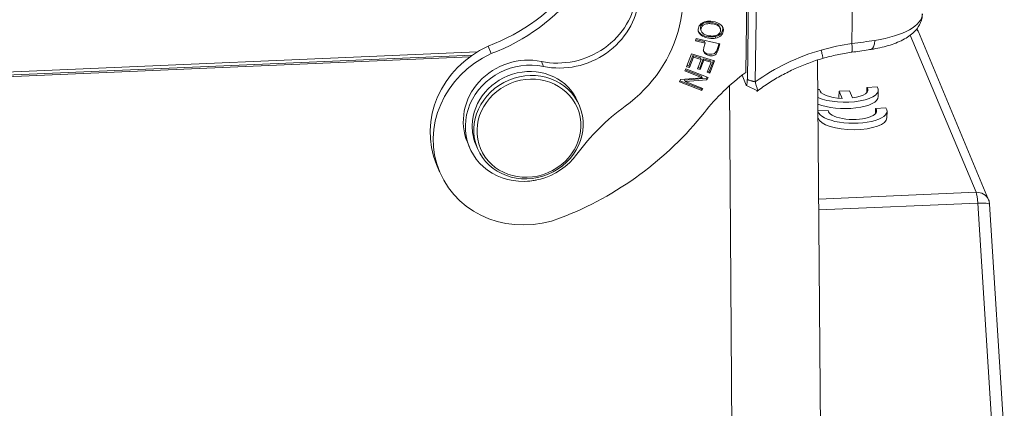
# Model space of a CAD drawing. Units: millimetres. Extents: x 2090 to 2684, y 588 to 1008.
# Drawn here: x 2215 to 2286, y 668 to 696 of the extents above; entities that cross this region are included whole.
import ezdxf

# ---------------------------------------------------------------- set-up
doc = ezdxf.new("R2010")
doc.units = ezdxf.units.MM
doc.header["$LTSCALE"] = 65.395
doc.layers.add('1', color=7, linetype='CONTINUOUS', true_color=0xffffff)

msp = doc.modelspace()

# ---------------------------------------------------------------- linework, layer by layer
at = {"layer": '1', "color": 0, "linetype": 'Continuous', "lineweight": 20}
for p, q in [((2267.593, 691.764), (2267.811, 707.489)), ((2267.709, 691.24), (2267.931, 707.198)), ((2268.279, 691.084), (2268.5, 707.038)), ((2275.269, 693.855), (2275.398, 703.127)), ((2265.667, 695.075), (2265.622, 695.182)), ((2264.329, 694.863), (2264.386, 694.726)), ((2265.757, 694.933), (2265.699, 695.07)), ((2284.252, 683.107), (2279.499, 694.462)), ((2285.162, 682.561), (2280.083, 694.692)), ((2264.018, 694.206), (2263.968, 694.04)), ((2263.968, 694.04), (2264.663, 693.888)), ((2264.618, 693.996), (2263.996, 694.132)), ((2265.725, 693.833), (2264.018, 694.206)), ((2264.618, 693.996), (2264.663, 693.888)), ((2265.372, 694.352), (2265.417, 694.245)), ((2207.76, 691.521), (2248.172, 693.248)), ((2208.106, 691.322), (2247.82, 693.02)), ((2249.178, 693.126), (2248.953, 693.664)), ((2263.674, 693.099), (2263.318, 692.182)), ((2265.341, 692.603), (2263.674, 693.099)), ((2247.629, 692.884), (2208.293, 691.202)), ((2252.964, 692.199), (2252.813, 692.558)), ((2263.762, 692.985), (2263.47, 692.231)), ((2263.515, 692.124), (2263.807, 692.878)), ((2264.33, 692.817), (2263.762, 692.985)), ((2263.762, 692.985), (2263.807, 692.878)), ((2263.807, 692.878), (2264.375, 692.709)), ((2264.375, 692.709), (2264.111, 692.03)), ((2264.525, 692.759), (2264.262, 692.079)), ((2264.307, 691.971), (2264.57, 692.651)), ((2264.33, 692.817), (2264.375, 692.709)), ((2264.525, 692.759), (2264.57, 692.651)), ((2265.036, 692.607), (2264.525, 692.759)), ((2264.57, 692.651), (2265.081, 692.499)), ((2265.081, 692.499), (2264.8, 691.774)), ((2265.263, 692.626), (2264.951, 691.823)), ((2264.996, 691.715), (2265.341, 692.603)), ((2265.036, 692.607), (2265.081, 692.499)), ((2273.296, 624.602), (2272.791, 692.666)), ((2263.25, 692.024), (2263.177, 691.872)), ((2263.177, 691.872), (2264.445, 691.385)), ((2264.4, 691.493), (2263.214, 691.948)), ((2264.863, 691.404), (2263.25, 692.024)), ((2263.318, 692.182), (2263.515, 692.124)), ((2263.47, 692.231), (2263.351, 692.267)), ((2263.47, 692.231), (2263.515, 692.124)), ((2264.111, 692.03), (2264.307, 691.971)), ((2264.262, 692.079), (2264.144, 692.114)), ((2264.262, 692.079), (2264.307, 691.971)), ((2264.8, 691.774), (2264.996, 691.715)), ((2264.951, 691.823), (2264.832, 691.858)), ((2264.951, 691.823), (2264.996, 691.715)), ((2262.875, 691.245), (2262.797, 691.082)), ((2262.797, 691.082), (2264.41, 690.463)), ((2264.365, 690.571), (2262.834, 691.159)), ((2264.445, 691.385), (2262.875, 691.245)), ((2264.74, 691.35), (2263.172, 691.208)), ((2263.172, 691.208), (2263.217, 691.101)), ((2263.217, 691.101), (2264.785, 691.242)), ((2264.483, 690.615), (2263.217, 691.101)), ((2264.4, 691.493), (2264.445, 691.385)), ((2264.781, 691.436), (2264.74, 691.35)), ((2264.74, 691.35), (2264.785, 691.242)), ((2264.785, 691.242), (2264.863, 691.404)), ((2267.324, 691.561), (2267.626, 690.84)), ((2264.402, 690.646), (2264.365, 690.571)), ((2264.365, 690.571), (2264.41, 690.463)), ((2264.41, 690.463), (2264.483, 690.615)), ((2266.413, 690.802), (2266.924, 621.999)), ((2267.642, 690.818), (2268.446, 690.44)), ((2272.933, 690.541), (2272.807, 690.536)), ((2274.337, 689.947), (2274.343, 690.413)), ((2275.091, 690.445), (2274.343, 690.413)), ((2274.343, 690.413), (2274.562, 689.891)), ((2275.31, 689.922), (2275.091, 690.445)), ((2276.349, 690.305), (2276.354, 690.687)), ((2277.101, 690.719), (2276.355, 690.687)), ((2277.177, 690.019), (2277.183, 690.485)), ((2255.569, 689.354), (2255.449, 689.64)), ((2274.337, 689.947), (2274.355, 689.903)), ((2273.562, 689.02), (2272.819, 688.989)), ((2276.975, 688.78), (2276.981, 689.166)), ((2277.728, 689.198), (2276.981, 689.166)), ((2277.805, 688.496), (2277.812, 688.962)), ((2247.458, 686.717), (2247.608, 686.358)), ((2248.069, 686.551), (2248.189, 686.264)), ((2248.069, 686.551), (2248.069, 686.551)), ((2245.226, 685.117), (2245.451, 684.579)), ((2272.866, 682.62), (2284.252, 683.107)), ((2284.376, 682.321), (2272.872, 681.83)), ((2285.436, 665.603), (2284.376, 682.321)), ((2286.297, 665.52), (2285.237, 682.238))]:
    msp.add_line(p, q, dxfattribs=at)
for centre, start, end in [((2279.161, 694.306), 22.71581, 36.69158), ((2284.239, 682.174), 3.62686, 22.71581)]:
    msp.add_arc(centre, 1, start, end, dxfattribs=at)
for centre, major_axis, ratio, start_param, end_param in [((2247.879, 697.418), (-14.261, -5.97), 0.921361, 2.556509, 3.518378), ((2244.795, 705.083), (-12.164, -5.092), 0.921361, 1.52728, 2.1278), ((2245.02, 704.545), (12.164, 5.092), 0.921361, 4.668872, 5.269393), ((2254.286, 697.573), (5.073, 2.124), 0.921361, 4.070103, 5.823864), ((2254.436, 697.214), (-5.073, -2.124), 0.921361, 0.92851, 2.682271), ((2274.37, 696.072), (-5.999, 0.083), 0.360807, 2.015708, 3.141586), ((2253.15, 696.613), (-9.224, -3.862), 0.921361, 1.819372, 2.556509), ((2279.161, 694.306), (0.922, 0.386), 0.921361, 0.000017, 0.261162), ((2259.919, 694.949), (-5.533, -2.316), 0.921361, 2.412526, 2.517354), ((2259.964, 694.841), (5.533, 2.316), 0.921361, 5.554118, 5.675745), ((2276.495, 680.648), (-13.189, -5.521), 0.921361, 4.431095, 4.590772), ((2275.119, 694.213), (-0.136, 0.991), 0.107905, 3.141269, 4.327318), ((2276.499, 694.414), (-0.156, 0.988), 0.401388, 3.132697, 4.307481), ((2251.683, 687.82), (6.457, 2.703), 0.921361, 1.608183, 3.141623), ((2251.908, 687.282), (-6.457, -2.703), 0.921361, 4.749775, 7.82386), ((2276.493, 680.459), (-13.375, -5.599), 0.921361, 4.5872, 4.95404), ((2251.759, 688.096), (4.151, 1.738), 0.921361, 0.92851, 5.294629), ((2251.609, 688.454), (-4.151, -1.738), 0.921361, 4.070103, 6.283182), ((2251.759, 688.096), (-3.69, -1.545), 0.921361, 3.141511, 5.901989), ((2276.298, 680.926), (13.836, 5.792), 0.921361, 1.829988, 2.111521), ((2267.628, 691.393), (0.019, -0.576), 0.1341, 6.020574, 7.587721), ((2274.684, 690.519), (-2.5, 0.035), 0.360807, 0.729408, 3.403377), ((2274.684, 690.519), (1.75, -0.024), 0.360807, 3.145447, 4.647455), ((2274.684, 690.519), (1.75, -0.024), 0.360807, 5.083343, 6.5907), ((2274.677, 690.053), (-2.5, 0.035), 0.360807, 0.735382, 3.141572), ((2246.663, 701.06), (-21.216, -8.882), 0.921361, 1.540675, 2.111521), ((2267.445, 678.394), (13.836, 5.792), 0.921361, 1.819372, 2.153036), ((2275.312, 688.996), (-2.5, 0.035), 0.360807, 0.077734, 3.405555), ((2275.312, 688.996), (1.75, -0.024), 0.360807, 3.142276, 6.593841), ((2275.306, 688.53), (-2.5, 0.035), 0.360807, 0.121075, 3.141573), ((2251.759, 688.096), (-3.69, -1.545), 0.921361, 5.901989, 6.283185), ((2251.922, 686.238), (2.306, 0.965), 0.921361, 4.296704, 4.555608), ((2284.239, 682.174), (-0.922, -0.386), 0.921361, 3.141609, 4.331193), ((2284.239, 682.174), (0.043, -0.999), 0.144612, 1.712197, 2.768346), ((2284.239, 682.174), (0.998, 0.063), 0.139449, 0.000012, 1.424234)]:
    msp.add_ellipse(centre, major_axis=major_axis, ratio=ratio, start_param=start_param, end_param=end_param, dxfattribs=at)
for centre, major_axis in [((2251.879, 687.809), (3.69, 1.545)), ((2251.909, 687.737), (3.505, 1.467))]:
    msp.add_ellipse(centre, major_axis=major_axis, ratio=0.921361, dxfattribs=at)
for points, knots in [([(2276.655, 693.427), (2276.768, 693.445), (2277.094, 693.501), (2277.613, 693.616), (2278.189, 693.786), (2278.723, 693.993), (2279.193, 694.235), (2279.587, 694.508), (2279.895, 694.802), (2280.128, 695.117), (2280.284, 695.452), (2280.362, 695.749), (2280.362, 695.929), (2280.358, 695.99)], [0, 0, 0, 0, 0.056939, 0.166352, 0.27714, 0.390212, 0.506431, 0.613865, 0.711376, 0.799405, 0.881366, 0.960234, 1, 1, 1, 1]), ([(2264.722, 695.441), (2264.574, 695.411), (2264.322, 695.296), (2264.127, 694.983), (2264.166, 694.632), (2264.439, 694.357), (2264.926, 694.209), (2265.269, 694.214), (2265.417, 694.245)], [0, 0, 0, 0, 0.17661, 0.352851, 0.515681, 0.677803, 0.839925, 1, 1, 1, 1]), ([(2264.478, 694.602), (2264.373, 694.701), (2264.298, 694.946), (2264.519, 695.214), (2264.833, 695.302), (2265.161, 695.288), (2265.488, 695.209), (2265.62, 695.126), (2265.667, 695.075)], [0, 0, 0, 0, 0.238665, 0.473649, 0.590699, 0.707749, 0.853874, 1, 1, 1, 1]), ([(2265.417, 694.245), (2265.565, 694.275), (2265.815, 694.39), (2266.04, 694.774), (2265.905, 695.228), (2265.327, 695.473), (2264.87, 695.471), (2264.722, 695.441)], [0, 0, 0, 0, 0.170911, 0.341449, 0.601744, 0.862296, 1, 1, 1, 1]), ([(2265.667, 695.075), (2265.761, 694.974), (2265.819, 694.775), (2265.656, 694.511), (2265.375, 694.389), (2264.997, 694.391), (2264.661, 694.472), (2264.53, 694.553), (2264.478, 694.602)], [0, 0, 0, 0, 0.237717, 0.404184, 0.570651, 0.736952, 0.868476, 1, 1, 1, 1]), ([(2265.9, 695.112), (2265.938, 695.021), (2265.954, 694.811), (2265.77, 694.498), (2265.52, 694.383), (2265.372, 694.352)], [0, 0, 0, 0, 0.306395, 0.652818, 1, 1, 1, 1]), ([(2264.663, 693.888), (2264.63, 693.781), (2264.561, 693.579), (2264.515, 693.321), (2264.62, 693.105), (2264.876, 692.977), (2265.198, 692.957), (2265.396, 693.024), (2265.478, 693.114), (2265.51, 693.173), (2265.51, 693.173), (2265.51, 693.173)], [0, 0, 0, 0, 0.138622, 0.253379, 0.368136, 0.59796, 0.732254, 0.866031, 0.999808, 0.999808, 1, 1, 1, 1]), ([(2275.269, 693.855), (2275.554, 693.889), (2275.839, 693.926), (2276.391, 694.002), (2276.661, 694.041), (2276.925, 694.083)], [0, 0, 0, 0, 0.5, 0.5, 1, 1, 1, 1]), ([(2265.465, 693.28), (2265.465, 693.28), (2265.465, 693.28), (2265.433, 693.222), (2265.351, 693.132), (2265.153, 693.065), (2264.831, 693.084), (2264.604, 693.198), (2264.524, 693.325), (2264.511, 693.354)], [0, 0, 0, 0, 0.000277, 0.000277, 0.193631, 0.386986, 0.581088, 0.913263, 1, 1, 1, 1]), ([(2273.044, 693.386), (2273.06, 693.327), (2273.075, 693.27), (2273.102, 693.164), (2273.114, 693.115), (2273.136, 693.024), (2273.145, 692.983), (2273.16, 692.911), (2273.166, 692.881), (2273.175, 692.831), (2273.177, 692.812), (2273.178, 692.786), (2273.177, 692.779), (2273.174, 692.778)], [0, 0, 0, 0, 0.167413, 0.167413, 0.334826, 0.334826, 0.502239, 0.502239, 0.669652, 0.669652, 0.837065, 0.837065, 1, 1, 1, 1]), ([(2273.16, 692.774), (2273.334, 692.825), (2273.849, 692.965), (2274.549, 693.115), (2275.075, 693.198), (2275.255, 693.222)], [0, 0, 0, 0, 0.252328, 0.745737, 1, 1, 1, 1]), ([(2275.255, 693.223), (2275.455, 693.25), (2275.859, 693.307), (2276.328, 693.375), (2276.586, 693.416), (2276.651, 693.427)], [0, 0, 0, 0, 0.412005, 0.850645, 1, 1, 1, 1]), ([(2268.449, 690.438), (2268.45, 690.437), (2268.451, 690.438), (2268.456, 690.444), (2268.449, 690.476), (2268.428, 690.558), (2268.419, 690.592), (2268.399, 690.668), (2268.387, 690.711), (2268.361, 690.806), (2268.347, 690.858), (2268.318, 690.967), (2268.303, 691.025), (2268.287, 691.086)], [0, 0, 0, 0, 0.054187, 0.054187, 0.369458, 0.369458, 0.527094, 0.527094, 0.684729, 0.684729, 0.842365, 0.842365, 1, 1, 1, 1])]:
    msp.add_open_spline(points, degree=3, knots=knots, dxfattribs=at)
at = {"layer": '1', "color": 0, "linetype": 'Continuous', "lineweight": 20, "extrusion": (3.1e-15, -1.71e-14, -1)}
msp.add_open_spline([(2265.622, 695.182), (2265.575, 695.233), (2265.443, 695.317), (2265.116, 695.396), (2264.788, 695.409), (2264.474, 695.321), (2264.292, 695.1), (2264.307, 694.914), (2264.334, 694.849)], degree=3, knots=[0, 0, 0, 0, 0.16299, 0.32598, 0.456539, 0.587097, 0.849201, 1, 1, 1, 1], dxfattribs=at)
at = {"layer": '1', "color": 0, "linetype": 'Continuous', "lineweight": 20}
for points, degree in [([(2265.706, 695.054), (2265.687, 695.099), (2265.659, 695.142), (2265.622, 695.182)], 3), ([(2265.467, 693.28), (2265.482, 693.244), (2265.497, 693.208), (2265.512, 693.172)], 3), ([(2267.709, 691.24), (2268.281, 691.081)], 1)]:
    msp.add_open_spline(points, degree=degree, dxfattribs=at)
at = {"layer": '1', "color": 0, "linetype": 'Continuous', "lineweight": 20, "extrusion": (-2.2e-15, -6.2e-15, -1)}
msp.add_open_spline([(2265.372, 694.352), (2265.224, 694.322), (2264.881, 694.317), (2264.394, 694.465), (2264.202, 694.658), (2264.149, 694.774), (2264.144, 694.786)], degree=3, knots=[0, 0, 0, 0, 0.318221, 0.64051, 0.9628, 1, 1, 1, 1], dxfattribs=at)
at = {"layer": '1', "color": 0, "linetype": 'Continuous', "lineweight": 20, "extrusion": (1.13e-14, -2.28e-14, -1)}
msp.add_open_spline([(2268.399, 690.398), (2268.544, 690.508), (2268.978, 690.823), (2269.729, 691.307), (2270.668, 691.82), (2271.643, 692.263), (2272.493, 692.578), (2273.017, 692.739), (2273.202, 692.792)], degree=3, knots=[0, 0, 0, 0, 0.101246, 0.299262, 0.497292, 0.69529, 0.893269, 1, 1, 1, 1], dxfattribs=at)

doc.saveas('drawing.dxf')
